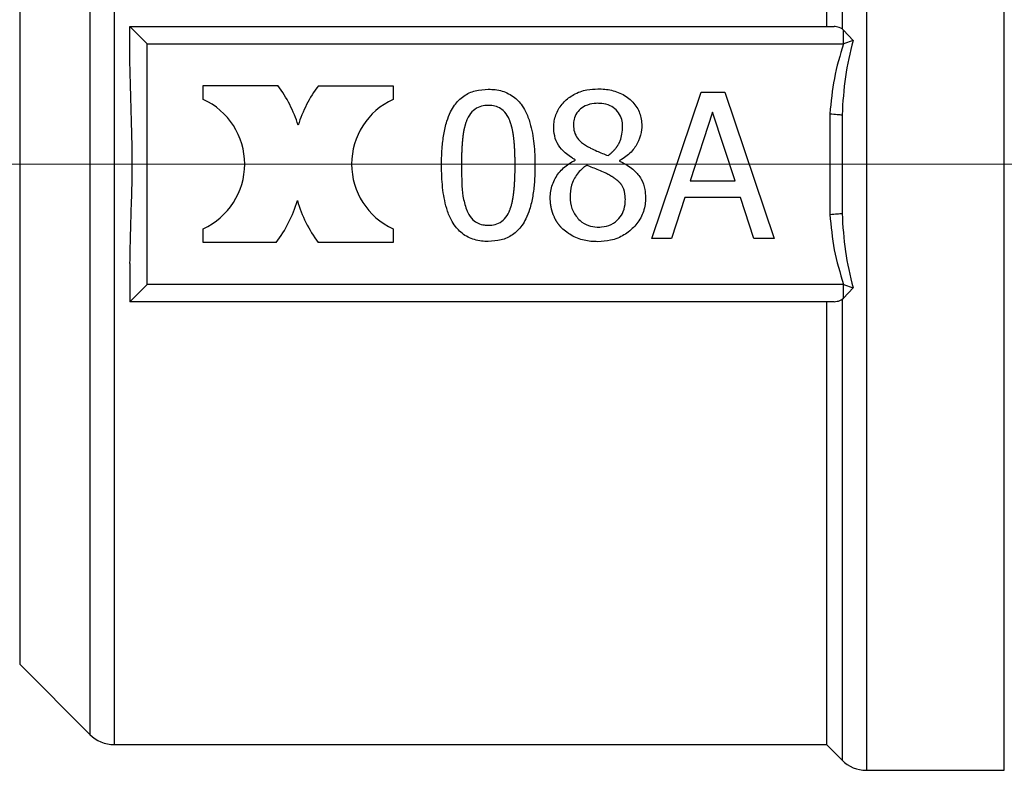
# Model space of a CAD drawing. Units: millimetres. Extents: x 5 to 415, y 5 to 292.
# Drawn here: x 267 to 272, y 91 to 95 of the extents above; entities that cross this region are included whole.
import ezdxf

# ---------------------------------------------------------------- set-up
doc = ezdxf.new("R2010")
doc.units = ezdxf.units.MM

# ---------------------------------------------------------------- blocks, each defined once
blk = doc.blocks.new('SW_CENTERMARKSYMBOL_9')
at = {"color": 0, "linetype": 'Continuous', "lineweight": 18}
blk.add_line((-0.3846, 0), (-33.1506, 0), dxfattribs=at)

msp = doc.modelspace()

# ---------------------------------------------------------------- linework, layer by layer
at = {"color": 8, "linetype": 'Continuous', "lineweight": 25}
for p, q in [((271.24221612, 96.90890624), (271.24221612, 94.19736778)), ((271.13343046, 96.86384575), (271.13343046, 94.80192765)), ((267.8768315, 96.79352163), (267.8768315, 91.60121393)), ((267.76804584, 96.74846113), (267.76804584, 91.64627443)), ((267.45432068, 96.43473597), (267.45432068, 91.95999959)), ((271.24221612, 94.19736778), (271.24221612, 91.48582932)), ((271.13343046, 93.59280791), (271.13343046, 91.53088981))]:
    msp.add_line(p, q, dxfattribs=at)
at = {"color": 7, "linetype": 'Continuous', "lineweight": 25}
for p, q in [((271.85926018, 91.48582932), (271.85926018, 96.90890624)), ((271.06310634, 96.79352163), (271.06310634, 94.8127524)), ((268.0246448, 94.73582932), (267.94772172, 94.8127524)), ((267.94772172, 94.8127524), (271.09763456, 94.8127524)), ((267.94772172, 94.64259228), (267.94772172, 94.8127524)), ((271.13979104, 94.79698608), (271.13343046, 94.80192765)), ((271.13979104, 94.79698608), (271.1823725, 94.75034605)), ((271.1823725, 94.75034605), (271.13979104, 94.73582932)), ((268.0246448, 94.73582932), (271.13979104, 94.73582932)), ((268.0246448, 93.65890624), (268.0246448, 94.73582932)), ((268.27490531, 94.54854381), (268.60918025, 94.54854381)), ((268.27490531, 94.48700535), (268.27490531, 94.54854381)), ((268.79082405, 94.54824417), (269.12467146, 94.54824417)), ((269.12467146, 94.54824417), (269.12467146, 94.48670571)), ((270.28206162, 93.86519012), (270.50248302, 94.51903629)), ((270.50248302, 94.51903629), (270.60951457, 94.51903629)), ((270.60951457, 94.51903629), (270.82993597, 93.86519012)), ((270.55387936, 94.43001996), (270.45320612, 94.1221718)), ((270.65508245, 94.1221718), (270.55387936, 94.43001996)), ((271.07903763, 94.42252785), (271.07903763, 93.97220771)), ((271.13343046, 94.41802669), (271.13343046, 93.97670887)), ((271.13343046, 94.41802669), (271.13343046, 93.97670887)), ((269.9387129, 94.21436729), (269.9387129, 94.21701658)), ((270.13793994, 94.21330757), (270.13793994, 94.21065828)), ((270.45320612, 94.1221718), (270.65508245, 94.1221718)), ((270.42936246, 94.04799152), (270.37001824, 93.86519012)), ((270.67892611, 94.04799152), (270.42936246, 94.04799152)), ((270.73827034, 93.86519012), (270.67892611, 94.04799152)), ((268.27490531, 93.84619175), (268.27490531, 93.90773021)), ((269.12467146, 93.90802985), (269.12467146, 93.84649139)), ((268.60114016, 93.84619175), (268.27490531, 93.84619175)), ((269.12467146, 93.84649139), (268.79014873, 93.84649139)), ((270.37001824, 93.86519012), (270.28206162, 93.86519012)), ((270.82993597, 93.86519012), (270.73827034, 93.86519012)), ((267.94772172, 93.75214328), (267.94772172, 93.58198316)), ((267.94772172, 93.58198316), (268.0246448, 93.65890624)), ((271.13979104, 93.65890624), (268.0246448, 93.65890624)), ((271.13979104, 93.65890624), (271.1823725, 93.64438951)), ((271.1823725, 93.64438951), (271.13979104, 93.59774948)), ((271.09763456, 93.58198316), (267.94772172, 93.58198316)), ((271.06310634, 93.58198316), (271.06310634, 91.60121393)), ((271.13343046, 93.59280791), (271.13979104, 93.59774948)), ((267.45432068, 91.95999959), (267.76804584, 91.64627443)), ((267.8768315, 91.60121393), (271.06310634, 91.60121393)), ((271.06310634, 91.60121393), (271.13343046, 91.53088981)), ((271.24221612, 91.48582932), (271.85926018, 91.48582932))]:
    msp.add_line(p, q, dxfattribs=at)
for centre, radius, start, end in [((268.14235094, 94.19736778), 0.58416967, 17.292897, 36.95260343), ((269.25787861, 94.19736778), 0.58416967, 143.08416348, 162.707103), ((268.14235094, 94.19736778), 0.31852878, 294.59148585, 65.40851415), ((269.25787861, 94.19736778), 0.31852878, 114.72068443, 245.27931557), ((268.14235094, 94.19736778), 0.57776479, 322.56807911, 343.56049071), ((269.25787861, 94.19736778), 0.58470975, 196.23880961, 216.87608913), ((267.8768315, 91.75506009), 0.15384615, 225, 270), ((271.24221612, 91.63967547), 0.15384615, 224.99999999, 270)]:
    msp.add_arc(centre, radius, start, end, dxfattribs=at)
for points, knots in [([(271.13343046, 94.80192765), (271.12527826, 94.80621121), (271.11388956, 94.81219539), (271.10123174, 94.81262913), (271.09763456, 94.8127524)], [0, 0, 0, 0, 0.7158143477, 1, 1, 1, 1]), ([(271.1823725, 94.75034605), (271.16951158, 94.69635146), (271.14348508, 94.58708323), (271.13680805, 94.47481692), (271.13343046, 94.41802669)], [0, 0, 0, 0, 0.4941471878, 1, 1, 1, 1]), ([(271.13979104, 94.73582932), (271.12442364, 94.6845061), (271.09375788, 94.58209019), (271.08393701, 94.47563542), (271.07903763, 94.42252785)], [0, 0, 0, 0, 0.5011255312, 1, 1, 1, 1]), ([(267.94772172, 93.75214328), (267.94861753, 93.80285037), (267.95122079, 93.95020776), (267.96031128, 94.15085708), (267.95460277, 94.39791153), (267.95044736, 94.54567229), (267.94772172, 94.64259228)], [0, 0, 0, 0, 0.1720537298, 0.4999969449, 0.6720354613, 1, 1, 1, 1]), ([(269.34156166, 94.19158335), (269.34158202, 94.19671157), (269.34168384, 94.22236149), (269.34357221, 94.26853933), (269.35049978, 94.32982309), (269.36271385, 94.3846023), (269.3795, 94.42840023), (269.40260529, 94.46809932), (269.43830897, 94.50428281), (269.49259203, 94.52881784), (269.53119999, 94.53111384), (269.55085602, 94.53228277)], [0, 0, 0, 0, 0.0339740074, 0.1699282606, 0.305942126, 0.4421112287, 0.5405901175, 0.6153736261, 0.7453498201, 0.870352876, 1, 1, 1, 1]), ([(269.55085602, 94.53228277), (269.55598352, 94.53219192), (269.58183962, 94.53173381), (269.62870066, 94.52270572), (269.672409, 94.49460841), (269.7002201, 94.4625961), (269.72084447, 94.4284133), (269.742948, 94.36970177), (269.75418616, 94.30426173), (269.75903517, 94.24060826), (269.7594252, 94.2082949), (269.75962052, 94.19211321)], [0, 0, 0, 0, 0.0341306584, 0.1721082768, 0.3112809056, 0.3699256051, 0.4533217877, 0.5753721004, 0.7850829177, 0.8923750696, 1, 1, 1, 1]), ([(269.84386812, 94.36166813), (269.84399203, 94.36679815), (269.84455893, 94.3902685), (269.85516138, 94.43190013), (269.88769503, 94.47714396), (269.93395741, 94.51229074), (269.98721762, 94.53134309), (270.02466385, 94.53310489), (270.04097572, 94.53387235)], [0, 0, 0, 0, 0.0528099714, 0.2416107919, 0.4306605116, 0.6153125827, 0.8324272255, 1, 1, 1, 1]), ([(270.04097572, 94.53387235), (270.04610349, 94.53379877), (270.07187667, 94.53342897), (270.1184956, 94.52637578), (270.17545939, 94.4987679), (270.21761564, 94.45431358), (270.23573634, 94.40675937), (270.23706775, 94.37799126), (270.23755346, 94.36749658)], [0, 0, 0, 0, 0.0534233939, 0.2685162503, 0.4850818455, 0.7007294464, 0.8908252656, 1, 1, 1, 1]), ([(269.55085602, 94.45969207), (269.5457236, 94.45953767), (269.53023177, 94.45907162), (269.50358926, 94.45254936), (269.47505824, 94.4314558), (269.4605335, 94.4079595), (269.45447683, 94.39347638), (269.45336194, 94.39081038)], [0, 0, 0, 0, 0.1206495949, 0.36417204, 0.6309843307, 0.9320728012, 1, 1, 1, 1]), ([(269.64676052, 94.3918701), (269.64473812, 94.39658601), (269.63765811, 94.41309543), (269.62134885, 94.43591692), (269.59446018, 94.45344111), (269.57074589, 94.45907905), (269.55614525, 94.45952905), (269.55085602, 94.45969207)], [0, 0, 0, 0, 0.1224641174, 0.4287215453, 0.6515956649, 0.8737868056, 1, 1, 1, 1]), ([(270.04044586, 94.46922953), (270.03531439, 94.46909352), (270.01618992, 94.46858659), (269.98639946, 94.46087681), (269.95630886, 94.44026753), (269.93816156, 94.41386766), (269.9323408, 94.38955715), (269.93194712, 94.37596203), (269.93182473, 94.37173545)], [0, 0, 0, 0, 0.0940818028, 0.3506338358, 0.5500929153, 0.7507881862, 0.9225227624, 1, 1, 1, 1]), ([(270.15171628, 94.36643686), (270.15153713, 94.37157632), (270.15099626, 94.3870929), (270.14347406, 94.41335984), (270.1242169, 94.44071633), (270.09472783, 94.46128787), (270.06505462, 94.46852466), (270.04635269, 94.46906034), (270.04044586, 94.46922953)], [0, 0, 0, 0, 0.0906959608, 0.2738208951, 0.472911114, 0.6696407535, 0.8956590956, 1, 1, 1, 1]), ([(271.07903763, 94.42252785), (271.09044391, 94.42158395), (271.11083862, 94.41989623), (271.12651952, 94.41859859), (271.13343046, 94.41802669)], [0, 0, 0, 0, 0.5592768123, 1, 1, 1, 1]), ([(269.45336194, 94.39081038), (269.45289603, 94.38961586), (269.45219718, 94.38782409), (269.45131502, 94.38541633), (269.45002368, 94.38179296), (269.44861882, 94.37752954), (269.44713795, 94.37261913), (269.44626215, 94.36953572), (269.44542181, 94.36644261), (269.44477723, 94.36396069), (269.44415908, 94.36147216), (269.44355813, 94.35897942), (269.44298239, 94.35648066), (269.44243074, 94.35397656), (269.44189478, 94.35146905), (269.44138183, 94.34895667), (269.44076816, 94.34581079), (269.44029877, 94.34328992), (269.43973781, 94.34013422), (269.43930923, 94.3376061), (269.43879771, 94.33444201), (269.43840745, 94.33190771), (269.43794237, 94.32873647), (269.43758815, 94.32619689), (269.4371668, 94.32301954), (269.43676645, 94.31983945), (269.43639304, 94.31665608), (269.43603909, 94.31347053), (269.43577123, 94.31092041), (269.43545468, 94.30773093), (269.43515686, 94.30453963), (269.43487174, 94.3013472), (269.43459704, 94.29815385), (269.43433227, 94.29495966), (269.43403012, 94.29112538), (269.43379095, 94.28792917), (269.433561, 94.2847323), (269.43334016, 94.28153477), (269.43308937, 94.27769679), (269.43289192, 94.27449774), (269.43270293, 94.27129818), (269.43252229, 94.26809814), (269.43231856, 94.26425737), (269.43212757, 94.26041595), (269.43194901, 94.25657393), (269.43178262, 94.25273137), (269.43165386, 94.24952882), (269.43153237, 94.24632599), (269.43141805, 94.24312289), (269.43129212, 94.23927879), (269.43117718, 94.23543434), (269.43107301, 94.23158959), (269.43097938, 94.22774457), (269.43089608, 94.22389931), (269.43082288, 94.22005385), (269.43075959, 94.21620821), (269.43070601, 94.21236242), (269.43066196, 94.20851651), (269.43062719, 94.20467051), (269.43060176, 94.20082443), (269.4305823, 94.19646204), (269.43057958, 94.19338167), (269.43057799, 94.19158335)], [0, 0, 0, 0, 0.0190837901, 0.0286252802, 0.0381667636, 0.0763386723, 0.0954220822, 0.1145054243, 0.1240468642, 0.1431301193, 0.1526715494, 0.1622129766, 0.1812961384, 0.190837558, 0.2003789752, 0.2194620636, 0.2290034749, 0.2480865184, 0.2576279245, 0.2767109303, 0.2862523321, 0.3053353057, 0.3148767039, 0.3339596502, 0.3435010452, 0.3625839681, 0.3816668773, 0.391208268, 0.410291159, 0.4198325477, 0.4389153949, 0.4579981815, 0.467539558, 0.4866223412, 0.5057051222, 0.5247879013, 0.5343292769, 0.5534120532, 0.5724948278, 0.5915776009, 0.6011189758, 0.6202017467, 0.6392845162, 0.6583672845, 0.6774500516, 0.6965328176, 0.7156155825, 0.7251569565, 0.74423972, 0.7633224825, 0.7824052442, 0.8014880052, 0.8205707653, 0.8396535247, 0.8587362835, 0.8778190415, 0.896901799, 0.9159845559, 0.9350673122, 0.954150068, 0.9732328233, 1, 1, 1, 1]), ([(269.67060418, 94.19211321), (269.67060101, 94.19467732), (269.67059625, 94.19852348), (269.67056574, 94.20365162), (269.67053439, 94.20749765), (269.67049333, 94.21134359), (269.6704426, 94.21518942), (269.67038188, 94.2190351), (269.67031094, 94.22288061), (269.67022951, 94.22672591), (269.67013732, 94.23057096), (269.67003409, 94.23441574), (269.66991952, 94.2382602), (269.6697933, 94.24210429), (269.6696551, 94.24594797), (269.66950459, 94.24979119), (269.66934141, 94.2536339), (269.66916519, 94.25747602), (269.66897554, 94.26131751), (269.66877205, 94.2651583), (269.66859059, 94.2683583), (269.66839993, 94.27155775), (269.66819992, 94.27475665), (269.66794447, 94.27859433), (269.66767307, 94.28243092), (269.66743316, 94.28562707), (269.66718259, 94.2888224), (269.66692117, 94.29201687), (269.66664476, 94.29521007), (269.6663567, 94.29840224), (269.66605678, 94.30159333), (269.66574046, 94.30478284), (269.66541132, 94.30797103), (269.66506937, 94.31115791), (269.66470234, 94.31434201), (269.6643167, 94.31752388), (269.66399283, 94.32006749), (269.66356813, 94.32324439), (269.66321218, 94.32578372), (269.66274624, 94.32895483), (269.66235637, 94.33148918), (269.6618468, 94.33465358), (269.66142102, 94.33718216), (269.66086523, 94.34033877), (269.66040138, 94.34286065), (269.65979655, 94.34600824), (269.65929227, 94.34852235), (269.65876673, 94.35103206), (269.6582267, 94.35353869), (269.6576645, 94.3560405), (269.65707917, 94.35853695), (269.65647809, 94.36102965), (269.65585285, 94.36351648), (269.65520242, 94.36599677), (269.65453479, 94.36847249), (269.6538408, 94.37094105), (269.65293889, 94.37401676), (269.65200173, 94.37708206), (269.65101545, 94.38013192), (269.65019554, 94.38256148), (269.64956494, 94.38437828), (269.64891773, 94.38618921), (269.64799972, 94.38869292), (269.64726365, 94.39058013), (269.64676052, 94.3918701)], [0, 0, 0, 0, 0.0380371871, 0.0570557444, 0.0760743024, 0.095092861, 0.1141114204, 0.1331299806, 0.1521485416, 0.1711671035, 0.1901856663, 0.2092042302, 0.2282227951, 0.2472413613, 0.2662599287, 0.2852784975, 0.3042970678, 0.3233156396, 0.3423342131, 0.3613527886, 0.380371366, 0.3898806423, 0.4088992231, 0.4279178063, 0.4469363923, 0.4659549812, 0.4754642591, 0.4944828529, 0.5135014504, 0.5230107295, 0.5420293333, 0.5610479417, 0.5705572223, 0.5895758566, 0.6085945414, 0.6181038321, 0.6371225333, 0.6466318262, 0.6656505461, 0.6751598416, 0.6941785832, 0.7036878816, 0.7227066484, 0.7322159501, 0.7512347462, 0.760744052, 0.7797628822, 0.7892721926, 0.7987815048, 0.81780039, 0.8273097079, 0.836819028, 0.8558379817, 0.865347309, 0.8748566391, 0.8938756787, 0.9033850178, 0.9224041363, 0.9414233157, 0.9509326742, 0.9604420373, 0.9699514052, 0.9794607784, 1, 1, 1, 1]), ([(269.9387129, 94.21701658), (269.93431926, 94.21965778), (269.91222226, 94.23294116), (269.87982391, 94.25835081), (269.85181181, 94.30109437), (269.8444828, 94.33602105), (269.843999, 94.35620725), (269.84386812, 94.36166813)], [0, 0, 0, 0, 0.084446652, 0.4247086825, 0.6673874674, 0.9100198667, 1, 1, 1, 1]), ([(269.93182473, 94.37173545), (269.93199995, 94.36659808), (269.93252961, 94.35106858), (269.93994593, 94.3256575), (269.96171055, 94.29748402), (269.98237981, 94.28410676), (269.99434811, 94.27636081)], [0, 0, 0, 0, 0.1284468982, 0.3882756662, 0.6457876691, 1, 1, 1, 1]), ([(270.0865436, 94.23556165), (270.08755937, 94.23634397), (270.0895909, 94.2379086), (270.09259547, 94.24031021), (270.09507087, 94.24234651), (270.09752135, 94.24441259), (270.09946168, 94.24608912), (270.10138033, 94.24779024), (270.10328408, 94.24950804), (270.1051647, 94.25125135), (270.10748434, 94.25346337), (270.10931432, 94.25525982), (270.11111653, 94.2570839), (270.11289958, 94.25892673), (270.11465287, 94.26079819), (270.116374, 94.26269901), (270.11892275, 94.26558052), (270.12179614, 94.26903134), (270.12491871, 94.27310119), (270.12679804, 94.27569849), (270.12825479, 94.27780888), (270.12932314, 94.27940806), (270.13036643, 94.28102372), (270.13172286, 94.2832), (270.13302555, 94.28540948), (270.13427036, 94.28765152), (270.13517409, 94.28934923), (270.13604687, 94.29106305), (270.13688803, 94.29279261), (270.13850305, 94.29628506), (270.1436425, 94.30878443), (270.15029049, 94.33268081), (270.15122144, 94.35472141), (270.15171628, 94.36643686)], [0, 0, 0, 0, 0.0252120563, 0.0504241728, 0.0756363566, 0.0882421793, 0.1134544795, 0.1260603182, 0.138666163, 0.1638786535, 0.1764845184, 0.2016971838, 0.2143030728, 0.2269089708, 0.2521219221, 0.2647278504, 0.2773337901, 0.3277721713, 0.3529859304, 0.3781999508, 0.3908060249, 0.403412118, 0.4160182308, 0.4286243642, 0.453839326, 0.4664455256, 0.4790517486, 0.4916579956, 0.504264267, 0.5168705631, 0.5673165913, 0.7700117373, 1, 1, 1, 1]), ([(270.23755346, 94.36749658), (270.2373922, 94.3623596), (270.23667978, 94.33966452), (270.22485364, 94.3003989), (270.19536543, 94.25260358), (270.1621831, 94.22600957), (270.1409667, 94.21489342), (270.13793994, 94.21330757)], [0, 0, 0, 0, 0.0800825855, 0.3538037752, 0.62630032, 0.9466874714, 1, 1, 1, 1]), ([(269.99434811, 94.27636081), (269.99887931, 94.27395549), (270.01247113, 94.26674046), (270.04282809, 94.25219557), (270.0694821, 94.24205362), (270.0865436, 94.23556165)], [0, 0, 0, 0, 0.1525279032, 0.457524496, 1, 1, 1, 1]), ([(269.55085602, 93.85141378), (269.54572849, 93.85150305), (269.51988017, 93.85195304), (269.47303443, 93.86078461), (269.42907303, 93.88849284), (269.40118491, 93.9201543), (269.38068896, 93.95365302), (269.35840878, 94.01206007), (269.3470771, 94.07776989), (269.34215314, 94.1423546), (269.34175902, 94.17515669), (269.34156166, 94.19158335)], [0, 0, 0, 0, 0.0340676889, 0.1717384095, 0.3106226627, 0.3693310582, 0.4509830641, 0.5699271001, 0.7822336633, 0.8909467651, 1, 1, 1, 1]), ([(269.43057799, 94.19158335), (269.4305869, 94.18645445), (269.43063143, 94.16080656), (269.43197131, 94.11505915), (269.43518013, 94.05349823), (269.44690928, 94.01427969), (269.45283208, 93.99447575)], [0, 0, 0, 0, 0.0771977744, 0.3860398001, 0.6899723174, 1, 1, 1, 1]), ([(269.75962052, 94.19211321), (269.75959991, 94.18698498), (269.75949687, 94.16133486), (269.75758603, 94.11515667), (269.75058477, 94.05387908), (269.73824175, 93.99901012), (269.72127833, 93.95507033), (269.69795969, 93.91521415), (269.662072, 93.87897764), (269.60810358, 93.85479101), (269.5699898, 93.85254255), (269.55085602, 93.85141378)], [0, 0, 0, 0, 0.0340276706, 0.1701979662, 0.3064286803, 0.4428149304, 0.5422026772, 0.6176357094, 0.7481483874, 0.8735661377, 1, 1, 1, 1]), ([(269.64729038, 93.99288617), (269.64775284, 93.99408203), (269.64844653, 93.9958758), (269.64932231, 93.99828588), (269.64996346, 94.00009897), (269.65079508, 94.00252457), (269.6515939, 94.0049613), (269.65236138, 94.00740793), (269.65348227, 94.01108751), (269.65575084, 94.0191096), (269.65767396, 94.02722508), (269.65912098, 94.03412813), (269.65962565, 94.03664218), (269.66010991, 94.03916017), (269.66058087, 94.04168068), (269.66103233, 94.0442048), (269.66157333, 94.04736398), (269.66198789, 94.04989441), (269.66248423, 94.05306091), (269.6628642, 94.05559676), (269.66331863, 94.05876954), (269.66375297, 94.06194517), (269.66416159, 94.0651242), (269.66455165, 94.06830553), (269.66484914, 94.07085236), (269.66520353, 94.07403786), (269.66554058, 94.07722525), (269.66586136, 94.08041431), (269.66616965, 94.08360459), (269.66646591, 94.08679602), (269.66674663, 94.08998885), (269.66701611, 94.09318264), (269.66727454, 94.09637735), (269.66756759, 94.10021235), (269.66779802, 94.1034092), (269.66801847, 94.10660674), (269.66822909, 94.10980496), (269.66846659, 94.11364379), (269.66868933, 94.1174835), (269.66889776, 94.12132402), (269.66909228, 94.12516527), (269.66927332, 94.12900717), (269.66941327, 94.13220925), (269.66954526, 94.13541167), (269.6696694, 94.1386144), (269.66980616, 94.14245813), (269.66993103, 94.14630227), (269.67004434, 94.15014676), (269.67014639, 94.15399157), (269.67023746, 94.15783666), (269.67031783, 94.16168198), (269.67038777, 94.16552751), (269.67044754, 94.1693732), (269.67049736, 94.17321904), (269.67053755, 94.17706499), (269.67056806, 94.18091103), (269.67059684, 94.18592709), (269.67060127, 94.18966117), (269.67060418, 94.19211321)], [0, 0, 0, 0, 0.01907971529, 0.02861917443, 0.03815862654, 0.04769807213, 0.06677751153, 0.0763169402, 0.085856364, 0.12401831511, 0.20036042755, 0.20989981089, 0.22897879576, 0.2385181737, 0.24805755005, 0.26713648325, 0.27667585534, 0.29575475705, 0.30529412557, 0.32437300072, 0.33391236621, 0.35299121884, 0.37207005836, 0.38160941977, 0.40068824198, 0.41022760141, 0.4293063913, 0.44838514478, 0.45792449618, 0.47700324266, 0.49608198499, 0.50562133511, 0.52470007192, 0.54377880545, 0.56285753596, 0.57239688471, 0.59147561117, 0.61055433522, 0.62963305702, 0.64871177677, 0.66779049462, 0.68686921071, 0.70594792517, 0.71548727204, 0.73456598427, 0.75364469516, 0.77272340479, 0.79180211325, 0.81088082062, 0.82995952697, 0.84903823237, 0.86811693688, 0.88719564055, 0.90627434345, 0.92535304561, 0.94443174708, 0.9635104479, 1, 1, 1, 1]), ([(269.82797234, 94.04587208), (269.82809441, 94.05100356), (269.82869297, 94.07616655), (269.8403696, 94.1209236), (269.87437045, 94.17204531), (269.91126952, 94.20027662), (269.93402332, 94.21195945), (269.9387129, 94.21436729)], [0, 0, 0, 0, 0.0725185132, 0.355606245, 0.6384897129, 0.9254923552, 1, 1, 1, 1]), ([(269.99116896, 94.19211321), (269.98695813, 94.18918063), (269.96715992, 94.17539241), (269.94408988, 94.14981152), (269.92320303, 94.10845535), (269.91687515, 94.07745878), (269.91652031, 94.05595651), (269.91645882, 94.05223039)], [0, 0, 0, 0, 0.0932377367, 0.4383793981, 0.609157497, 0.9322710434, 1, 1, 1, 1]), ([(270.08707346, 94.15131405), (270.08254432, 94.15373416), (270.0689567, 94.16099458), (270.03659446, 94.17382714), (270.00912243, 94.18488602), (269.99116896, 94.19211321)], [0, 0, 0, 0, 0.1476573388, 0.4429785702, 1, 1, 1, 1]), ([(270.13793994, 94.21065828), (270.14256404, 94.20844063), (270.16580595, 94.19729419), (270.20169854, 94.17382374), (270.2376385, 94.13224038), (270.25228283, 94.08809915), (270.25347979, 94.05942334), (270.25397909, 94.04746166)], [0, 0, 0, 0, 0.072170096, 0.3627449985, 0.5966624671, 0.8317539657, 1, 1, 1, 1]), ([(270.16390304, 94.03898392), (270.16378655, 94.04410782), (270.16335946, 94.0628944), (270.15858855, 94.08442857), (270.15016272, 94.09981366), (270.14772069, 94.1035592), (270.1462408, 94.10563902), (270.14509184, 94.10717004), (270.1439065, 94.10867302), (270.14268745, 94.11014876), (270.14143712, 94.11159804), (270.14015773, 94.1130217), (270.13885132, 94.11442058), (270.13751976, 94.11579552), (270.13616475, 94.11714733), (270.13478787, 94.11847682), (270.1329247, 94.12022083), (270.13102319, 94.12192342), (270.12908818, 94.1235873), (270.12762117, 94.12481654), (270.1256453, 94.12643159), (270.12364137, 94.12801203), (270.12161262, 94.1295601), (270.11956817, 94.13108734), (270.11750138, 94.13258446), (270.11541462, 94.13405334), (270.11331519, 94.13550402), (270.11119764, 94.13692832), (270.10853029, 94.1386777), (270.10638077, 94.14005321), (270.10367613, 94.14174434), (270.1014988, 94.14307535), (270.09876161, 94.14471323), (270.09600954, 94.14632615), (270.09323893, 94.14790693), (270.09026313, 94.14957493), (270.08838824, 94.15059719), (270.08707346, 94.15131405)], [0, 0, 0, 0, 0.1060661883, 0.3888874365, 0.4416826245, 0.4680586406, 0.481243393, 0.4944280195, 0.5076125347, 0.5207969514, 0.5339812812, 0.5471655344, 0.56034972, 0.5735338461, 0.5867179195, 0.5999019464, 0.6130859321, 0.6394558263, 0.6526397144, 0.6658235768, 0.6790074163, 0.7053763068, 0.7185600911, 0.7317438605, 0.7581122649, 0.7712959981, 0.7844797215, 0.810847803, 0.8240315019, 0.8503994106, 0.8635830911, 0.889950868, 0.9031345342, 0.9295022093, 0.9558698291, 0.9690534782, 1, 1, 1, 1]), ([(269.88413741, 93.90651913), (269.88321836, 93.90741318), (269.88183981, 93.90875424), (269.88004072, 93.91058149), (269.87825962, 93.91242618), (269.87650896, 93.9143001), (269.87478907, 93.91620202), (269.87351485, 93.91764245), (269.87183699, 93.91958155), (269.87019118, 93.9215482), (269.8685783, 93.92354167), (269.86738526, 93.92505004), (269.86620901, 93.92657153), (269.86466324, 93.92861748), (269.86315161, 93.93068905), (269.86167482, 93.93278534), (269.86058477, 93.93436973), (269.85915485, 93.93649826), (269.85776039, 93.93865045), (269.85640188, 93.94082525), (269.85540106, 93.94246746), (269.85441834, 93.94412056), (269.85313226, 93.94633896), (269.8518826, 93.94857832), (269.85066962, 93.95083752), (269.84977825, 93.95254162), (269.84861422, 93.95482641), (269.84748688, 93.95712977), (269.84557824, 93.96119151), (269.84377619, 93.96530341), (269.84210251, 93.96946769), (269.84095054, 93.97245883), (269.84006364, 93.97486495), (269.83921181, 93.97728353), (269.83859053, 93.97910355), (269.83778567, 93.98153816), (269.83701619, 93.98398436), (269.83628232, 93.98644131), (269.83557222, 93.98890524), (269.83489781, 93.99137933), (269.83425921, 93.99386275), (269.83379816, 93.9957298), (269.83320729, 93.99822499), (269.83265219, 94.00072856), (269.83213285, 94.00323961), (269.83176118, 94.00512649), (269.83128936, 94.00764691), (269.83085308, 94.01017388), (269.83045216, 94.01270654), (269.83016909, 94.01460872), (269.82981507, 94.01714836), (269.82949604, 94.01969278), (269.82921169, 94.02224116), (269.82895036, 94.024792), (269.82872336, 94.02734627), (269.82853034, 94.02990318), (269.8283598, 94.0324617), (269.82822287, 94.03502235), (269.82811889, 94.03758443), (269.82805775, 94.03950657), (269.82799111, 94.04226893), (269.82798006, 94.04439103), (269.82797234, 94.04587208)], [0, 0, 0, 0, 0.0249038342, 0.037355229, 0.0498066255, 0.0747105162, 0.0871619174, 0.0996133199, 0.1120647236, 0.1369686648, 0.1494200713, 0.1618714784, 0.1743228861, 0.1867742941, 0.2116782616, 0.22412967, 0.2365810781, 0.249032486, 0.2739364445, 0.2863878506, 0.2988392558, 0.3112906599, 0.323742063, 0.3486459748, 0.3610973738, 0.3735487711, 0.3860001668, 0.4109040134, 0.4233554034, 0.473171103, 0.4980748185, 0.5105261799, 0.5354297753, 0.5478811375, 0.5603324999, 0.5727838622, 0.5976874612, 0.6101388232, 0.6225901848, 0.6474937749, 0.6599451352, 0.6723964949, 0.684847854, 0.7097514188, 0.7222027754, 0.734654131, 0.7471054855, 0.7720090111, 0.7844603622, 0.796911712, 0.8093630605, 0.834266535, 0.8467178793, 0.8591692221, 0.884072649, 0.8965239871, 0.9089753236, 0.9338786987, 0.9463300301, 0.9587813599, 0.9712326879, 1, 1, 1, 1]), ([(269.91645882, 94.05223039), (269.9165805, 94.04710063), (269.91711022, 94.0247698), (269.92695041, 93.98529529), (269.95720866, 93.94477872), (269.99644868, 93.92077115), (270.0258629, 93.91569463), (270.0404001, 93.91554371), (270.04203543, 93.91552674)], [0, 0, 0, 0, 0.0744950462, 0.3242907026, 0.5755415168, 0.7889238173, 0.9762553204, 1, 1, 1, 1]), ([(270.25397909, 94.04746166), (270.25387405, 94.04233304), (270.25334357, 94.0164307), (270.24493279, 93.98028228), (270.22530077, 93.9436816), (270.20618956, 93.91925518), (270.17618962, 93.8906764), (270.13922587, 93.86857686), (270.09032235, 93.85306574), (270.05996776, 93.85139771), (270.04097572, 93.85035406)], [0, 0, 0, 0, 0.0476071674, 0.2404422537, 0.3359655757, 0.4314427788, 0.5268466145, 0.7193718811, 0.8244186792, 1, 1, 1, 1]), ([(270.04203543, 93.91552674), (270.04716556, 93.9156572), (270.06732852, 93.91616998), (270.1016625, 93.92476365), (270.13581957, 93.95042821), (270.15767793, 93.98642247), (270.16353145, 94.01708681), (270.16384291, 94.03544085), (270.16390304, 94.03898392)], [0, 0, 0, 0, 0.0789178518, 0.3101710124, 0.5305132212, 0.7176279552, 0.9454909106, 1, 1, 1, 1]), ([(269.45283208, 93.99447575), (269.4547676, 93.98972223), (269.46163194, 93.97286383), (269.47785547, 93.94953313), (269.50472374, 93.93104756), (269.52936437, 93.9247314), (269.54484074, 93.92420794), (269.55085602, 93.92400448)], [0, 0, 0, 0, 0.1189244699, 0.4217667625, 0.64142427069, 0.86063071171, 1, 1, 1, 1]), ([(269.55085602, 93.92400448), (269.55598936, 93.92416283), (269.57148747, 93.92464089), (269.59791941, 93.93132694), (269.62591995, 93.95215663), (269.64024121, 93.97547364), (269.64609884, 93.98994289), (269.64729038, 93.99288617)], [0, 0, 0, 0, 0.12139982455, 0.36651906728, 0.63081381308, 0.92490148821, 1, 1, 1, 1]), ([(271.07903763, 93.97220771), (271.09044391, 93.97315161), (271.11083862, 93.97483933), (271.12651952, 93.97613697), (271.13343046, 93.97670887)], [0, 0, 0, 0, 0.5592768123, 1, 1, 1, 1]), ([(271.07903763, 93.97220771), (271.08386121, 93.91908628), (271.0935303, 93.81260214), (271.12434752, 93.71021554), (271.13979104, 93.65890624)], [0, 0, 0, 0, 0.4988669746, 1, 1, 1, 1]), ([(271.13343046, 93.97670887), (271.13680805, 93.91991864), (271.14348508, 93.80765233), (271.16951158, 93.6983841), (271.1823725, 93.64438951)], [0, 0, 0, 0, 0.5058528122, 1, 1, 1, 1]), ([(270.04097572, 93.85035406), (270.03584642, 93.85042753), (270.01006925, 93.85079674), (269.97412694, 93.85672125), (269.92522306, 93.87434666), (269.90059474, 93.89363208), (269.88413741, 93.90651913)], [0, 0, 0, 0, 0.0903624367, 0.4541148276, 0.6352243269, 1, 1, 1, 1]), ([(271.09763456, 93.58198316), (271.10664808, 93.58279627), (271.11930794, 93.58393831), (271.13027242, 93.59082452), (271.13343046, 93.59280791)], [0, 0, 0, 0, 0.7119757715, 1, 1, 1, 1])]:
    msp.add_open_spline(points, degree=3, knots=knots, dxfattribs=at)
for points in [[(271.13979104, 94.73582932), (271.13979104, 94.74172392), (271.13979104, 94.75351312), (271.13979104, 94.77021003), (271.13979104, 94.78532946), (271.13979104, 94.79310054), (271.13979104, 94.79698608)], [(271.13979104, 93.59774948), (271.13979104, 93.60163502), (271.13979104, 93.6094061), (271.13979104, 93.62452553), (271.13979104, 93.64122244), (271.13979104, 93.65301164), (271.13979104, 93.65890624)]]:
    msp.add_open_spline(points, degree=3, dxfattribs=at)

# ---------------------------------------------------------------- block references
at = {"color": 7, "linetype": 'Continuous', "lineweight": 18}
msp.add_blockref('SW_CENTERMARKSYMBOL_9', (284.19002941, 94.19736778), dxfattribs=at)

doc.saveas('drawing.dxf')
